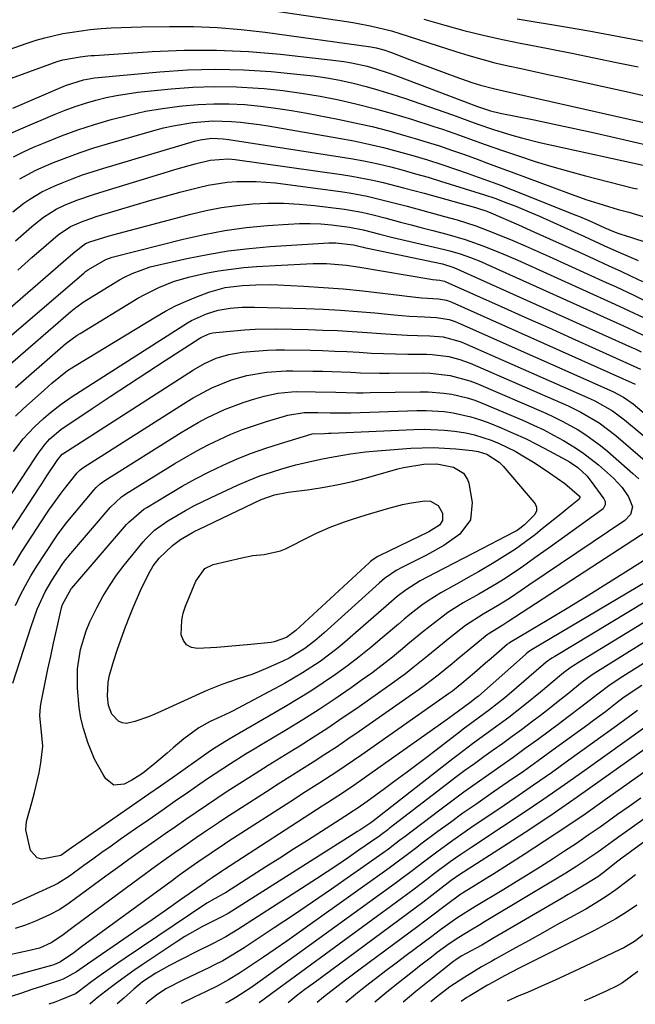
# Model space of a CAD drawing. Units: inches. Extents: x 1825601 to 1830934, y 420992 to 426290.
# Drawn here: x 1828490 to 1828634, y 421011 to 421243 of the extents above; entities that cross this region are included whole.
import ezdxf

# ---------------------------------------------------------------- set-up
doc = ezdxf.new("R2010")
doc.units = ezdxf.units.IN
doc.header["$MEASUREMENT"] = 0
doc.layers.add('7', color=7, linetype='Continuous')
doc.layers.add('8', color=7, linetype='Continuous')

msp = doc.modelspace()

# ---------------------------------------------------------------- linework, layer by layer
at = {"layer": '7', "color": 18}
for points in [[(1828544.26, 421245.57, 1918), (1828567.18, 421242.16, 1918), (1828568.52, 421241.94, 1918), (1828572.53, 421241.18, 1918), (1828577.17, 421240.02, 1918), (1828579.14, 421239.41, 1918), (1828592.3, 421235.16, 1918), (1828595.34, 421234.22, 1918), (1828598.4, 421233.35, 1918), (1828601.48, 421232.56, 1918), (1828604.57, 421231.84, 1918), (1828607.68, 421231.16, 1918), (1828610.79, 421230.48, 1918), (1828613.9, 421229.8, 1918), (1828617.01, 421229.13, 1918), (1828633.02, 421225.65, 1918), (1828639.43, 421224.15, 1918)], [(1828584.74, 421242.81, 1916), (1828589.68, 421241.38, 1916), (1828594.18, 421240.15, 1916), (1828598.69, 421239, 1916), (1828603.24, 421237.98, 1916), (1828607.81, 421237.05, 1916), (1828609.12, 421236.8, 1916), (1828614.36, 421235.79, 1916), (1828619.59, 421234.76, 1916), (1828624.82, 421233.7, 1916), (1828630.04, 421232.62, 1916), (1828635.16, 421231.55, 1916)], [(1828606.7, 421242.87, 1914), (1828618.55, 421240.89, 1914), (1828623.56, 421240.03, 1914), (1828628.56, 421239.14, 1914), (1828633.55, 421238.19, 1914), (1828638.54, 421237.2, 1914)], [(1828479.37, 421225.83, 1922), (1828498.6, 421232.8, 1922), (1828499.92, 421233.22, 1922), (1828503.97, 421233.96, 1922), (1828505.76, 421234.15, 1922), (1828506.55, 421234.21, 1922), (1828507.34, 421234.27, 1922), (1828520.89, 421235.18, 1922), (1828528.45, 421235.48, 1922), (1828536.01, 421235.52, 1922), (1828543.56, 421235.16, 1922), (1828551.1, 421234.54, 1922), (1828564.07, 421233.11, 1922), (1828565.94, 421232.86, 1922), (1828567.79, 421232.56, 1922), (1828571.46, 421231.71, 1922), (1828573.27, 421231.19, 1922), (1828576.85, 421230.02, 1922), (1828578.62, 421229.38, 1922), (1828595.77, 421222.88, 1922), (1828596.17, 421222.73, 1922), (1828597.36, 421222.27, 1922), (1828600.41, 421221.27, 1922), (1828602.7, 421220.71, 1922), (1828610.67, 421219.1, 1922), (1828615.42, 421218.11, 1922), (1828620.17, 421217.1, 1922), (1828624.91, 421216.05, 1922), (1828629.64, 421214.97, 1922), (1828641.77, 421212.16, 1922)], [(1828488.13, 421221.85, 1924), (1828500.54, 421227.17, 1924), (1828504.75, 421228.54, 1924), (1828507.37, 421228.96, 1924), (1828522.7, 421230.43, 1924), (1828529.25, 421230.87, 1924), (1828535.8, 421231.06, 1924), (1828542.35, 421230.88, 1924), (1828548.9, 421230.46, 1924), (1828555.72, 421229.82, 1924), (1828558.85, 421229.46, 1924), (1828561.96, 421229.01, 1924), (1828565.05, 421228.42, 1924), (1828568.13, 421227.74, 1924), (1828571.18, 421226.95, 1924), (1828574.21, 421226.11, 1924), (1828577.22, 421225.18, 1924), (1828580.21, 421224.19, 1924), (1828591.48, 421220.29, 1924), (1828595.09, 421218.99, 1924), (1828597.49, 421218.1, 1924), (1828601.11, 421216.85, 1924), (1828605.47, 421215.5, 1924), (1828607.75, 421214.85, 1924), (1828612.36, 421213.73, 1924), (1828639.52, 421207.77, 1924)], [(1828487.73, 421215.96, 1926), (1828490.59, 421217.26, 1926), (1828498.11, 421220.44, 1926), (1828500.46, 421221.37, 1926), (1828502.83, 421222.24, 1926), (1828505.23, 421223.02, 1926), (1828507.65, 421223.73, 1926), (1828510.1, 421224.34, 1926), (1828512.57, 421224.87, 1926), (1828515.06, 421225.27, 1926), (1828517.56, 421225.59, 1926), (1828525.36, 421226.41, 1926), (1828530.48, 421226.8, 1926), (1828535.59, 421226.99, 1926), (1828540.71, 421226.89, 1926), (1828545.83, 421226.59, 1926), (1828547.23, 421226.47, 1926), (1828551.64, 421226, 1926), (1828556.04, 421225.42, 1926), (1828560.41, 421224.68, 1926), (1828564.76, 421223.82, 1926), (1828569.08, 421222.81, 1926), (1828573.38, 421221.73, 1926), (1828577.65, 421220.53, 1926), (1828581.9, 421219.24, 1926), (1828587.13, 421217.58, 1926), (1828589.15, 421216.92, 1926), (1828593.19, 421215.53, 1926), (1828597.2, 421214.06, 1926), (1828599.2, 421213.34, 1926), (1828603.23, 421211.93, 1926), (1828606.99, 421210.65, 1926), (1828610.91, 421209.36, 1926), (1828614.84, 421208.14, 1926), (1828618.8, 421207.02, 1926), (1828622.78, 421205.95, 1926), (1828634.09, 421203.08, 1926), (1828634.96, 421202.86, 1926)], [(1828488.29, 421210.44, 1928), (1828490.65, 421211.62, 1928), (1828493.06, 421212.71, 1928), (1828495.76, 421213.83, 1928), (1828499.59, 421215.34, 1928), (1828503.45, 421216.75, 1928), (1828507.36, 421218.03, 1928), (1828511.3, 421219.21, 1928), (1828515.4, 421220.25, 1928), (1828519.34, 421221.12, 1928), (1828523.32, 421221.8, 1928), (1828527.33, 421222.35, 1928), (1828528.07, 421222.44, 1928), (1828531.73, 421222.75, 1928), (1828535.39, 421222.91, 1928), (1828539.05, 421222.87, 1928), (1828542.71, 421222.69, 1928), (1828546.37, 421222.34, 1928), (1828550.02, 421221.9, 1928), (1828553.65, 421221.34, 1928), (1828557.27, 421220.7, 1928), (1828564.55, 421219.29, 1928), (1828568.58, 421218.44, 1928), (1828572.59, 421217.53, 1928), (1828576.58, 421216.5, 1928), (1828580.54, 421215.39, 1928), (1828582.7, 421214.76, 1928), (1828585.57, 421213.89, 1928), (1828588.42, 421212.98, 1928), (1828591.25, 421212.02, 1928), (1828594.08, 421211.03, 1928), (1828596.89, 421210, 1928), (1828599.7, 421208.97, 1928), (1828602.51, 421207.93, 1928), (1828605.32, 421206.88, 1928), (1828618.76, 421201.85, 1928), (1828622.81, 421200.41, 1928), (1828624.86, 421199.74, 1928), (1828626.92, 421199.1, 1928), (1828630.41, 421198.05, 1928), (1828632.02, 421197.64, 1928), (1828632.66, 421197.48, 1928), (1828632.98, 421197.39, 1928), (1828637.38, 421196.05, 1928)], [(1828488.13, 421197.47, 1932), (1828490.77, 421199.53, 1932), (1828492.14, 421200.5, 1932), (1828494.99, 421202.22, 1932), (1828498.02, 421203.64, 1932), (1828499.73, 421204.34, 1932), (1828502.15, 421205.28, 1932), (1828504.58, 421206.17, 1932), (1828507.05, 421206.99, 1932), (1828509.53, 421207.77, 1932), (1828530.89, 421214.09, 1932), (1828532.22, 421214.43, 1932), (1828534.96, 421214.79, 1932), (1828537.59, 421214.65, 1932), (1828538.9, 421214.48, 1932), (1828565.09, 421210.45, 1932), (1828568.08, 421209.95, 1932), (1828571.06, 421209.39, 1932), (1828574.03, 421208.74, 1932), (1828576.98, 421208.03, 1932), (1828579.91, 421207.26, 1932), (1828582.84, 421206.45, 1932), (1828585.76, 421205.6, 1932), (1828588.66, 421204.72, 1932), (1828599.01, 421201.5, 1932), (1828601.47, 421200.67, 1932), (1828604.46, 421199.56, 1932), (1828606.36, 421198.83, 1932), (1828610.11, 421197.28, 1932), (1828611.96, 421196.47, 1932), (1828615.24, 421194.99, 1932), (1828617.67, 421193.9, 1932), (1828620.1, 421192.79, 1932), (1828622.53, 421191.68, 1932), (1828626.08, 421190.06, 1932), (1828627.95, 421189.21, 1932), (1828631.71, 421187.53, 1932), (1828635.15, 421186.02, 1932)], [(1828488.77, 421190.68, 1934), (1828492.56, 421193.99, 1934), (1828493.47, 421194.76, 1934), (1828495.35, 421196.21, 1934), (1828498.35, 421198.12, 1934), (1828500.49, 421199.13, 1934), (1828503.42, 421200.29, 1934), (1828506.9, 421201.51, 1934), (1828508.65, 421202.07, 1934), (1828526.77, 421207.56, 1934), (1828528.19, 421207.99, 1934), (1828531.05, 421208.78, 1934), (1828534.56, 421209.65, 1934), (1828538.75, 421209.95, 1934), (1828540.43, 421209.79, 1934), (1828565.42, 421206.27, 1934), (1828567.87, 421205.89, 1934), (1828572.75, 421204.94, 1934), (1828575.18, 421204.38, 1934), (1828580, 421203.16, 1934), (1828584.81, 421201.86, 1934), (1828596.94, 421198.5, 1934), (1828597.39, 421198.37, 1934), (1828599.61, 421197.64, 1934), (1828600.48, 421197.28, 1934), (1828606.99, 421194.42, 1934), (1828610.66, 421192.8, 1934), (1828614.34, 421191.16, 1934), (1828618, 421189.5, 1934), (1828621.66, 421187.84, 1934), (1828625.62, 421186.03, 1934), (1828628.25, 421184.81, 1934), (1828630.88, 421183.59, 1934), (1828633.51, 421182.34, 1934), (1828636.13, 421181.09, 1934)], [(1828489.34, 421183.79, 1936), (1828492.65, 421186.72, 1936), (1828495.99, 421189.62, 1936), (1828498.81, 421192.04, 1936), (1828501.7, 421194.02, 1936), (1828504.7, 421195.3, 1936), (1828506.75, 421196.03, 1936), (1828507.79, 421196.37, 1936), (1828513.01, 421197.98, 1936), (1828516.67, 421199.08, 1936), (1828520.34, 421200.15, 1936), (1828524.03, 421201.17, 1936), (1828527.72, 421202.16, 1936), (1828531.83, 421203.22, 1936), (1828534.05, 421203.73, 1936), (1828538.54, 421204.43, 1936), (1828540.81, 421204.62, 1936), (1828545.37, 421204.65, 1936), (1828549.91, 421204.27, 1936), (1828565.77, 421202.17, 1936), (1828567.68, 421201.89, 1936), (1828571.48, 421201.17, 1936), (1828573.36, 421200.74, 1936), (1828577.12, 421199.79, 1936), (1828580.86, 421198.8, 1936), (1828588.19, 421196.81, 1936), (1828589.66, 421196.41, 1936), (1828592.6, 421195.58, 1936), (1828596.96, 421194.21, 1936), (1828599.81, 421193.13, 1936), (1828602.78, 421191.92, 1936), (1828605.67, 421190.73, 1936), (1828608.55, 421189.51, 1936), (1828611.41, 421188.26, 1936), (1828614.26, 421186.98, 1936), (1828627.64, 421180.9, 1936), (1828629.8, 421179.91, 1936), (1828634.1, 421177.89, 1936), (1828638.38, 421175.81, 1936)], [(1828483.31, 421171.29, 1938), (1828501.2, 421186.78, 1938), (1828502.76, 421188.12, 1938), (1828505.24, 421190.02, 1938), (1828506.29, 421190.44, 1938), (1828510.83, 421191.85, 1938), (1828513.13, 421192.49, 1938), (1828530.01, 421196.97, 1938), (1828533.59, 421197.81, 1938), (1828537.18, 421198.51, 1938), (1828540.81, 421199, 1938), (1828544.47, 421199.35, 1938), (1828548.13, 421199.49, 1938), (1828551.8, 421199.5, 1938), (1828555.46, 421199.29, 1938), (1828559.11, 421198.95, 1938), (1828566.12, 421198.09, 1938), (1828567.49, 421197.9, 1938), (1828570.2, 421197.4, 1938), (1828572.89, 421196.76, 1938), (1828575.57, 421196.07, 1938), (1828579.29, 421195.09, 1938), (1828581.82, 421194.42, 1938), (1828584.35, 421193.75, 1938), (1828586.87, 421193.08, 1938), (1828590.2, 421192.2, 1938), (1828594.45, 421190.96, 1938), (1828598.64, 421189.51, 1938), (1828602.76, 421187.88, 1938), (1828604.8, 421187.01, 1938), (1828606.83, 421186.12, 1938), (1828629.65, 421175.79, 1938), (1828633.02, 421174.24, 1938), (1828636.37, 421172.65, 1938)], [(1828486.98, 421161.17, 1942), (1828501.79, 421174.02, 1942), (1828502.17, 421174.35, 1942), (1828502.94, 421174.98, 1942), (1828504.97, 421176.42, 1942), (1828513.26, 421181.46, 1942), (1828514.23, 421182.01, 1942), (1828516.22, 421183.01, 1942), (1828520.42, 421184.52, 1942), (1828521.5, 421184.79, 1942), (1828529.03, 421186.49, 1942), (1828533.9, 421187.46, 1942), (1828538.8, 421188.28, 1942), (1828543.72, 421188.87, 1942), (1828548.67, 421189.3, 1942), (1828562.42, 421190.17, 1942), (1828564.08, 421190.2, 1942), (1828568.2, 421189.74, 1942), (1828569.49, 421189.41, 1942), (1828570.53, 421189.16, 1942), (1828571.04, 421189.04, 1942), (1828571.56, 421188.93, 1942), (1828589.17, 421185.28, 1942), (1828591.84, 421184.41, 1942), (1828633.68, 421165.6, 1942), (1828634.41, 421165.27, 1942), (1828635.89, 421164.58, 1942)], [(1828488.79, 421156.17, 1944), (1828498.71, 421164.91, 1944), (1828499.34, 421165.45, 1944), (1828500.61, 421166.51, 1944), (1828503.28, 421168.47, 1944), (1828503.98, 421168.91, 1944), (1828517.55, 421177.16, 1944), (1828519.16, 421178.08, 1944), (1828522.47, 421179.73, 1944), (1828525.92, 421181.1, 1944), (1828529.47, 421182.15, 1944), (1828533.54, 421183.04, 1944), (1828536.5, 421183.59, 1944), (1828539.47, 421184.04, 1944), (1828542.46, 421184.37, 1944), (1828545.46, 421184.61, 1944), (1828557.19, 421185.29, 1944), (1828558.76, 421185.35, 1944), (1828561.9, 421185.32, 1944), (1828566.6, 421184.92, 1944), (1828569.71, 421184.46, 1944), (1828586.42, 421181.62, 1944), (1828586.83, 421181.55, 1944), (1828588.55, 421181.38, 1944), (1828589.27, 421181.28, 1944), (1828589.62, 421181.19, 1944), (1828589.79, 421181.12, 1944), (1828589.95, 421181.06, 1944), (1828602.96, 421175.23, 1944), (1828608.51, 421172.75, 1944), (1828614.05, 421170.26, 1944), (1828619.59, 421167.77, 1944), (1828625.13, 421165.28, 1944), (1828635.69, 421160.52, 1944)], [(1828488.8, 421149.44, 1946), (1828490.62, 421151.17, 1946), (1828495.6, 421155.67, 1946), (1828497.37, 421157.22, 1946), (1828501.05, 421160.14, 1946), (1828503.02, 421161.42, 1946), (1828521.78, 421172.83, 1946), (1828524.06, 421174.13, 1946), (1828526.38, 421175.35, 1946), (1828528.77, 421176.44, 1946), (1828531.19, 421177.44, 1946), (1828534.21, 421178.58, 1946), (1828538.11, 421179.69, 1946), (1828542.13, 421180.2, 1946), (1828545.28, 421180.35, 1946), (1828548.73, 421180.37, 1946), (1828550.45, 421180.31, 1946), (1828556.56, 421180, 1946), (1828561.21, 421179.72, 1946), (1828565.84, 421179.37, 1946), (1828570.47, 421178.92, 1946), (1828575.09, 421178.4, 1946), (1828582.16, 421177.52, 1946), (1828584.33, 421177.29, 1946), (1828588.23, 421177.02, 1946), (1828590.07, 421176.7, 1946), (1828590.96, 421176.41, 1946), (1828591.39, 421176.23, 1946), (1828634.48, 421156.93, 1946)], [(1828488.36, 421141.11, 1948), (1828490.59, 421144.11, 1948), (1828493.28, 421146.92, 1948), (1828495.39, 421148.86, 1948), (1828497.05, 421150.3, 1948), (1828499.52, 421152.26, 1948), (1828502.11, 421154.05, 1948), (1828529.24, 421171.4, 1948), (1828530.15, 421171.94, 1948), (1828533.72, 421173.54, 1948), (1828536.44, 421174.36, 1948), (1828539.25, 421174.85, 1948), (1828542.1, 421175.08, 1948), (1828544.95, 421175.1, 1948), (1828557.03, 421174.76, 1948), (1828561.1, 421174.6, 1948), (1828565.16, 421174.39, 1948), (1828569.21, 421174.09, 1948), (1828573.27, 421173.73, 1948), (1828577.81, 421173.29, 1948), (1828581.37, 421172.99, 1948), (1828584.93, 421172.8, 1948), (1828587.73, 421172.67, 1948), (1828590.7, 421172.17, 1948), (1828592.12, 421171.7, 1948), (1828592.82, 421171.42, 1948), (1828629.2, 421155.23, 1948), (1828631.67, 421153.94, 1948), (1828633.94, 421152.32, 1948), (1828638.03, 421148.88, 1948)], [(1828486.85, 421121.1, 1952), (1828494.34, 421132.62, 1952), (1828494.95, 421133.54, 1952), (1828496.16, 421135.4, 1952), (1828498.76, 421139.23, 1952), (1828499.8, 421140.51, 1952), (1828499.87, 421140.56, 1952), (1828499.95, 421140.61, 1952), (1828530.64, 421160.3, 1952), (1828533.22, 421161.81, 1952), (1828535.93, 421163.05, 1952), (1828538.94, 421163.93, 1952), (1828542.04, 421164.45, 1952), (1828543.98, 421164.67, 1952), (1828548, 421164.98, 1952), (1828550.02, 421165.03, 1952), (1828552.04, 421165.04, 1952), (1828558.11, 421164.92, 1952), (1828560.97, 421164.85, 1952), (1828563.83, 421164.75, 1952), (1828566.69, 421164.62, 1952), (1828569.55, 421164.45, 1952), (1828572.4, 421164.29, 1952), (1828575.26, 421164.16, 1952), (1828578.12, 421164.08, 1952), (1828580.99, 421164.03, 1952), (1828585.42, 421163.98, 1952), (1828586.74, 421163.93, 1952), (1828590.65, 421163.44, 1952), (1828593.2, 421162.79, 1952), (1828595.66, 421161.87, 1952), (1828618.67, 421151.83, 1952), (1828621.67, 421150.4, 1952), (1828625.96, 421147.87, 1952), (1828629.93, 421144.86, 1952), (1828643.16, 421133.47, 1952)], [(1828488.3, 421114.36, 1954), (1828490.3, 421117.59, 1954), (1828496.19, 421126.63, 1954), (1828496.64, 421127.31, 1954), (1828499.5, 421131.31, 1954), (1828500.01, 421131.96, 1954), (1828503.31, 421136.09, 1954), (1828503.47, 421136.29, 1954), (1828504.03, 421136.84, 1954), (1828504.65, 421137.31, 1954), (1828504.87, 421137.46, 1954), (1828529.18, 421152.9, 1954), (1828530.59, 421153.77, 1954), (1828534.97, 421156.14, 1954), (1828539.58, 421158, 1954), (1828543.19, 421159, 1954), (1828547.78, 421159.82, 1954), (1828552.44, 421160.13, 1954), (1828553.99, 421160.13, 1954), (1828558.68, 421160.05, 1954), (1828560.92, 421160, 1954), (1828563.16, 421159.93, 1954), (1828567.64, 421159.75, 1954), (1828569.89, 421159.66, 1954), (1828574.37, 421159.56, 1954), (1828576.61, 421159.56, 1954), (1828584.65, 421159.59, 1954), (1828586.25, 421159.55, 1954), (1828590.99, 421159.01, 1954), (1828595.59, 421157.74, 1954), (1828597.07, 421157.16, 1954), (1828613.41, 421150.12, 1954), (1828615.37, 421149.23, 1954), (1828617.29, 421148.29, 1954), (1828621.05, 421146.22, 1954), (1828622.86, 421145.07, 1954), (1828626.33, 421142.55, 1954), (1828627.98, 421141.19, 1954), (1828633.92, 421135.99, 1954), (1828635.28, 421134.73, 1954)], [(1828488.79, 421104.88, 1956), (1828489.91, 421107.27, 1956), (1828491.11, 421109.62, 1956), (1828492.42, 421111.9, 1956), (1828493.8, 421114.15, 1956), (1828498, 421120.59, 1956), (1828498.63, 421121.53, 1956), (1828500.68, 421124.24, 1956), (1828507.18, 421132.05, 1956), (1828507.76, 421132.69, 1956), (1828508.73, 421133.55, 1956), (1828509.79, 421134.3, 1956), (1828527.72, 421145.56, 1956), (1828531.72, 421147.92, 1956), (1828533.76, 421149.01, 1956), (1828537.95, 421151, 1956), (1828542.28, 421152.64, 1956), (1828544.49, 421153.33, 1956), (1828547.27, 421154.12, 1956), (1828550.48, 421154.83, 1956), (1828553.76, 421155.19, 1956), (1828554.86, 421155.23, 1956), (1828559.27, 421155.17, 1956), (1828564.1, 421155.06, 1956), (1828568.94, 421154.95, 1956), (1828570.55, 421154.95, 1956), (1828572.16, 421154.97, 1956), (1828583.89, 421155.18, 1956), (1828585.76, 421155.16, 1956), (1828589.48, 421154.87, 1956), (1828591.33, 421154.6, 1956), (1828594.96, 421153.76, 1956), (1828596.73, 421153.17, 1956), (1828598.47, 421152.5, 1956), (1828608.16, 421148.41, 1956), (1828610.57, 421147.34, 1956), (1828612.95, 421146.21, 1956), (1828615.28, 421144.99, 1956), (1828617.59, 421143.72, 1956), (1828620.05, 421142.23, 1956), (1828622.04, 421140.92, 1956), (1828625.81, 421138.02, 1956), (1828629.39, 421134.87, 1956), (1828631.39, 421132.64, 1956), (1828632.91, 421130.47, 1956), (1828633.85, 421128.1, 1956)], [(1828488.2, 421086.64, 1958), (1828492.39, 421099.76, 1958), (1828493.92, 421104.03, 1958), (1828495.8, 421108.16, 1958), (1828496.55, 421109.47, 1958), (1828497.34, 421110.76, 1958), (1828499.79, 421114.53, 1958), (1828500.34, 421115.33, 1958), (1828500.94, 421116.11, 1958), (1828501.14, 421116.36, 1958), (1828501.35, 421116.61, 1958), (1828511.05, 421128, 1958), (1828513.71, 421130.46, 1958), (1828514.2, 421130.81, 1958), (1828514.71, 421131.14, 1958), (1828526.26, 421138.3, 1958), (1828528.82, 421139.82, 1958), (1828531.4, 421141.28, 1958), (1828534.04, 421142.66, 1958), (1828536.71, 421143.97, 1958), (1828539.42, 421145.18, 1958), (1828542.17, 421146.29, 1958), (1828544.97, 421147.28, 1958), (1828547.8, 421148.18, 1958), (1828552.81, 421149.65, 1958), (1828556.64, 421150.3, 1958), (1828559.89, 421150.29, 1958), (1828562.79, 421150.24, 1958), (1828565.69, 421150.22, 1958), (1828566.66, 421150.23, 1958), (1828567.62, 421150.26, 1958), (1828583.14, 421150.76, 1958), (1828585.28, 421150.77, 1958), (1828589.54, 421150.5, 1958), (1828591.66, 421150.23, 1958), (1828595.82, 421149.32, 1958), (1828597.85, 421148.68, 1958), (1828599.86, 421147.94, 1958), (1828602.92, 421146.68, 1958), (1828605.79, 421145.44, 1958), (1828608.63, 421144.15, 1958), (1828611.44, 421142.76, 1958), (1828614.21, 421141.31, 1958), (1828618.31, 421139.08, 1958), (1828619, 421138.68, 1958), (1828620.96, 421137.33, 1958), (1828623.07, 421135.39, 1958), (1828623.88, 421134.38, 1958), (1828627.11, 421130.01, 1958), (1828627.41, 421129.34, 1958)], [(1828602.45, 421138.65, 1962), (1828603.4, 421137.67, 1962), (1828610.65, 421129.21, 1962), (1828610.91, 421128.84, 1962), (1828611.22, 421128.03, 1962), (1828611.22, 421127.14, 1962), (1828610.89, 421126.35, 1962), (1828608.44, 421123.92, 1962), (1828607.33, 421122.99, 1962), (1828606.73, 421122.59, 1962), (1828606.1, 421122.23, 1962), (1828596.47, 421117.21, 1962), (1828594.19, 421116.02, 1962), (1828591.9, 421114.84, 1962), (1828589.61, 421113.66, 1962), (1828587.32, 421112.49, 1962), (1828583.91, 421110.72, 1962), (1828580.61, 421108.61, 1962), (1828578.53, 421107.03, 1962), (1828576.53, 421105.34, 1962), (1828568.12, 421097.93, 1962), (1828566.24, 421096.32, 1962), (1828564.33, 421094.76, 1962), (1828560.38, 421091.78, 1962), (1828556.28, 421089.05, 1962), (1828552, 421086.58, 1962), (1828539.81, 421080.08, 1962), (1828539.16, 421079.74, 1962), (1828537.17, 421078.84, 1962), (1828534.53, 421077.62, 1962), (1828531.9, 421076.19, 1962), (1828528.33, 421073.58, 1962), (1828525.88, 421071.42, 1962), (1828524.44, 421070.18, 1962), (1828521.53, 421067.75, 1962), (1828518.61, 421065.44, 1962), (1828516.15, 421063.82, 1962), (1828514.33, 421062.9, 1962), (1828511.92, 421062.7, 1962), (1828509.99, 421064.15, 1962), (1828509.36, 421065.14, 1962), (1828507.35, 421068.8, 1962), (1828505.77, 421072.67, 1962), (1828504.75, 421075.98, 1962), (1828504.15, 421078.45, 1962), (1828503.75, 421080.96, 1962), (1828503.33, 421085.5, 1962), (1828503.36, 421090.06, 1962), (1828504.09, 421094.56, 1962), (1828505.42, 421098.94, 1962), (1828506.29, 421101.05, 1962), (1828507.88, 421104.39, 1962), (1828509.32, 421107.02, 1962), (1828510.86, 421109.58, 1962), (1828512.56, 421112.04, 1962), (1828514.37, 421114.42, 1962), (1828518.81, 421119.9, 1962), (1828519.43, 421120.62, 1962), (1828521.47, 421122.6, 1962), (1828524.57, 421124.8, 1962), (1828528.75, 421127.26, 1962), (1828530.73, 421128.34, 1962), (1828534.77, 421130.34, 1962), (1828540.96, 421133.19, 1962), (1828543.58, 421134.32, 1962), (1828546.23, 421135.37, 1962), (1828548.93, 421136.29, 1962), (1828551.66, 421137.12, 1962), (1828554.7, 421137.96, 1962), (1828558.44, 421138.88, 1962), (1828560.96, 421139.39, 1962), (1828563.48, 421139.87, 1962), (1828565.75, 421140.29, 1962), (1828567.53, 421140.59, 1962), (1828571.09, 421141.06, 1962), (1828572.88, 421141.22, 1962), (1828581.72, 421141.89, 1962), (1828584.36, 421142.02, 1962), (1828587, 421142.05, 1962), (1828589.63, 421141.95, 1962), (1828592.27, 421141.76, 1962), (1828596.11, 421141.38, 1962), (1828597.52, 421141.15, 1962), (1828599.6, 421140.48, 1962), (1828602.45, 421138.65, 1962)], [(1828521.18, 421114.22, 1964), (1828522.56, 421116.06, 1964), (1828525.69, 421119.05, 1964), (1828527.58, 421120.44, 1964), (1828530.37, 421122.09, 1964), (1828531.09, 421122.46, 1964), (1828531.82, 421122.82, 1964), (1828546.53, 421129.84, 1964), (1828549.64, 421130.96, 1964), (1828552.9, 421131.58, 1964), (1828558, 421132.23, 1964), (1828561.35, 421132.73, 1964), (1828564.69, 421133.34, 1964), (1828568, 421134.09, 1964), (1828571.29, 421134.95, 1964), (1828578.63, 421137.03, 1964), (1828579.97, 421137.38, 1964), (1828584.79, 421138.18, 1964), (1828587.82, 421138.21, 1964), (1828591.76, 421137.46, 1964), (1828594.09, 421136.01, 1964), (1828595.04, 421134.55, 1964), (1828595.31, 421133.69, 1964), (1828596.12, 421129.16, 1964), (1828595.73, 421125.04, 1964), (1828593.27, 421121.71, 1964), (1828589.48, 421119.04, 1964), (1828585.43, 421116.78, 1964), (1828579.72, 421113.95, 1964), (1828578.26, 421113.16, 1964), (1828575.54, 421111.25, 1964), (1828574.9, 421110.72, 1964), (1828574.27, 421110.18, 1964), (1828561.36, 421098.52, 1964), (1828559.14, 421096.62, 1964), (1828556.82, 421094.84, 1964), (1828553.09, 421092.55, 1964), (1828551.78, 421091.9, 1964), (1828548.1, 421090.23, 1964), (1828544.56, 421088.78, 1964), (1828540.93, 421087.58, 1964), (1828537.3, 421086.38, 1964), (1828533.77, 421084.92, 1964), (1828523.09, 421080.06, 1964), (1828521.56, 421079.4, 1964), (1828520.02, 421078.77, 1964), (1828516.88, 421077.65, 1964), (1828514.9, 421077.21, 1964), (1828513.89, 421077.3, 1964), (1828512.98, 421077.74, 1964), (1828511.46, 421079.34, 1964), (1828510.62, 421081.43, 1964), (1828510.41, 421083.56, 1964), (1828510.57, 421086.88, 1964), (1828510.88, 421088.51, 1964), (1828511.91, 421091.97, 1964), (1828512.72, 421094.42, 1964), (1828513.56, 421096.86, 1964), (1828514.43, 421099.28, 1964), (1828515.33, 421101.7, 1964), (1828516.43, 421104.48, 1964), (1828518.18, 421108.45, 1964), (1828520.06, 421112.28, 1964), (1828521.18, 421114.22, 1964)], [(1828627.41, 421129.34, 1958), (1828627.42, 421128.61, 1958), (1828626.91, 421127.64, 1958), (1828626.63, 421127.39, 1958), (1828614.51, 421118.72, 1958), (1828612.95, 421117.6, 1958), (1828611.4, 421116.48, 1958), (1828608.29, 421114.23, 1958), (1828606.73, 421113.12, 1958), (1828603.52, 421111.02, 1958), (1828601.88, 421110.02, 1958), (1828597.68, 421107.58, 1958), (1828594.01, 421105.51, 1958), (1828590.45, 421103.27, 1958), (1828589.32, 421102.44, 1958), (1828586.23, 421100.03, 1958), (1828584.48, 421098.63, 1958), (1828581.02, 421095.79, 1958), (1828579.75, 421094.73, 1958), (1828577.38, 421092.78, 1958), (1828574.98, 421090.88, 1958), (1828572.53, 421089.04, 1958), (1828570.05, 421087.25, 1958), (1828567.66, 421085.56, 1958), (1828563.94, 421082.99, 1958), (1828560.17, 421080.49, 1958), (1828556.35, 421078.06, 1958), (1828552.49, 421075.7, 1958), (1828546.73, 421072.25, 1958), (1828544.88, 421071.13, 1958), (1828543.03, 421070, 1958), (1828539.35, 421067.71, 1958), (1828537.52, 421066.53, 1958), (1828533.91, 421064.13, 1958), (1828532.13, 421062.9, 1958), (1828529.47, 421061.04, 1958), (1828526.36, 421058.87, 1958), (1828523.25, 421056.7, 1958), (1828520.14, 421054.53, 1958), (1828517.03, 421052.37, 1958), (1828513.41, 421049.86, 1958), (1828511.26, 421048.35, 1958), (1828509.11, 421046.83, 1958), (1828506.98, 421045.29, 1958), (1828504.85, 421043.75, 1958), (1828501.46, 421041.27, 1958), (1828498.78, 421039.53, 1958), (1828498.3, 421039.28, 1958), (1828497.82, 421039.05, 1958), (1828485.02, 421033.29, 1958)], [(1828633.85, 421128.1, 1956), (1828633.32, 421126.32, 1956), (1828632, 421124.94, 1956), (1828609.44, 421109.7, 1956), (1828607.61, 421108.46, 1956), (1828604.88, 421106.58, 1956), (1828602.07, 421104.82, 1956), (1828598.75, 421102.89, 1956), (1828594.55, 421100.18, 1956), (1828590.91, 421097.28, 1956), (1828587.42, 421094.48, 1956), (1828585.68, 421093.07, 1956), (1828582.2, 421090.25, 1956), (1828580.43, 421088.87, 1956), (1828576.82, 421086.23, 1956), (1828569.01, 421080.73, 1956), (1828565.61, 421078.39, 1956), (1828562.19, 421076.08, 1956), (1828558.72, 421073.84, 1956), (1828555.22, 421071.64, 1956), (1828554.3, 421071.08, 1956), (1828551.24, 421069.19, 1956), (1828548.2, 421067.29, 1956), (1828545.16, 421065.37, 1956), (1828542.12, 421063.45, 1956), (1828538.56, 421061.15, 1956), (1828536.1, 421059.54, 1956), (1828533.66, 421057.9, 1956), (1828531.23, 421056.23, 1956), (1828528.81, 421054.56, 1956), (1828526.4, 421052.88, 1956), (1828523.98, 421051.19, 1956), (1828521.57, 421049.51, 1956), (1828518.17, 421047.12, 1956), (1828515.45, 421045.18, 1956), (1828512.74, 421043.22, 1956), (1828510.03, 421041.25, 1956), (1828502.89, 421035.99, 1956), (1828501.43, 421034.94, 1956), (1828499.19, 421033.43, 1956), (1828496.81, 421032.17, 1956), (1828493.49, 421030.7, 1956), (1828491.12, 421029.77, 1956), (1828488.7, 421028.98, 1956)], [(1828544.61, 421116.65, 1966), (1828547.26, 421116.91, 1966), (1828551.08, 421117.75, 1966), (1828552.29, 421118.27, 1966), (1828557.94, 421121.17, 1966), (1828559.54, 421121.95, 1966), (1828562.79, 421123.37, 1966), (1828566.12, 421124.59, 1966), (1828567.8, 421125.16, 1966), (1828571.19, 421126.23, 1966), (1828576.52, 421127.83, 1966), (1828579.77, 421128.66, 1966), (1828581.42, 421128.98, 1966), (1828584.95, 421129.5, 1966), (1828586.35, 421129.44, 1966), (1828588.17, 421128.44, 1966), (1828589.17, 421126.65, 1966), (1828589.18, 421124.88, 1966), (1828588.42, 421123.82, 1966), (1828586.6, 421122.6, 1966), (1828585.95, 421122.26, 1966), (1828574.3, 421116.62, 1966), (1828573.98, 421116.46, 1966), (1828573.09, 421115.92, 1966), (1828572.53, 421115.5, 1966), (1828572.26, 421115.28, 1966), (1828572, 421115.04, 1966), (1828554.72, 421099.07, 1966), (1828552.5, 421097.38, 1966), (1828549.61, 421096.38, 1966), (1828548.86, 421096.24, 1966), (1828544.13, 421095.76, 1966), (1828541.46, 421095.51, 1966), (1828538.78, 421095.29, 1966), (1828536.1, 421095.08, 1966), (1828531.57, 421094.78, 1966), (1828530.15, 421095.06, 1966), (1828529, 421095.64, 1966), (1828528.25, 421096.69, 1966), (1828527.76, 421098.05, 1966), (1828527.86, 421101.48, 1966), (1828528.24, 421103.15, 1966), (1828528.77, 421104.79, 1966), (1828531.17, 421110.65, 1966), (1828533.32, 421113.62, 1966), (1828535.27, 421114.57, 1966), (1828542, 421116.16, 1966), (1828544.61, 421116.65, 1966)], [(1828637.24, 421122.41, 1954), (1828604.55, 421101.1, 1954), (1828604.25, 421100.91, 1954), (1828603.36, 421100.31, 1954), (1828599.89, 421098.16, 1954), (1828599.68, 421097.99, 1954), (1828592.53, 421092.12, 1954), (1828591.44, 421091.23, 1954), (1828588.16, 421088.57, 1954), (1828584.81, 421086.02, 1954), (1828583.67, 421085.2, 1954), (1828569.58, 421075.3, 1954), (1828566.91, 421073.45, 1954), (1828564.22, 421071.63, 1954), (1828561.51, 421069.85, 1954), (1828558.78, 421068.09, 1954), (1828556.04, 421066.36, 1954), (1828553.3, 421064.61, 1954), (1828550.56, 421062.87, 1954), (1828547.82, 421061.12, 1954), (1828539.99, 421056.09, 1954), (1828538.22, 421054.95, 1954), (1828536.47, 421053.8, 1954), (1828532.99, 421051.45, 1954), (1828531.26, 421050.26, 1954), (1828527.81, 421047.86, 1954), (1828526.09, 421046.66, 1954), (1828523.68, 421044.94, 1954), (1828521.73, 421043.56, 1954), (1828517.88, 421040.74, 1954), (1828504.39, 421030.77, 1954), (1828502.29, 421029.2, 1954), (1828499.72, 421027.27, 1954), (1828497.17, 421025.62, 1954), (1828494.41, 421024.38, 1954), (1828493.44, 421024.09, 1954), (1828492.46, 421023.84, 1954), (1828476.6, 421020.45, 1954)], [(1828644.2, 421120.35, 1952), (1828632.82, 421113.14, 1952), (1828628.18, 421110.22, 1952), (1828623.52, 421107.33, 1952), (1828618.84, 421104.48, 1952), (1828614.15, 421101.66, 1952), (1828604.87, 421096.13, 1952), (1828604.8, 421096.09, 1952), (1828604.59, 421095.95, 1952), (1828604.4, 421095.8, 1952), (1828604.33, 421095.75, 1952), (1828600.59, 421092.47, 1952), (1828599.29, 421091.35, 1952), (1828596.69, 421089.11, 1952), (1828593.71, 421086.57, 1952), (1828592.83, 421085.85, 1952), (1828591.49, 421084.81, 1952), (1828591.03, 421084.48, 1952), (1828590.57, 421084.15, 1952), (1828570.17, 421069.84, 1952), (1828568.23, 421068.49, 1952), (1828564.3, 421065.84, 1952), (1828560.33, 421063.25, 1952), (1828556.35, 421060.68, 1952), (1828554.36, 421059.4, 1952), (1828538.95, 421049.47, 1952), (1828537.89, 421048.79, 1952), (1828534.75, 421046.69, 1952), (1828531.64, 421044.53, 1952), (1828527.98, 421041.94, 1952), (1828526.82, 421041.1, 1952), (1828525.66, 421040.26, 1952), (1828504.34, 421024.68, 1952), (1828502.48, 421023.27, 1952), (1828499.39, 421021.12, 1952), (1828497.79, 421020.44, 1952), (1828497.23, 421020.27, 1952), (1828483.69, 421016.61, 1952)], [(1828645.8, 421111.17, 1948), (1828615.55, 421092.96, 1948), (1828614.86, 421092.52, 1948), (1828613.53, 421091.57, 1948), (1828612.9, 421091.06, 1948), (1828604.82, 421084.09, 1948), (1828603.79, 421083.22, 1948), (1828600.22, 421080.39, 1948), (1828597.58, 421078.41, 1948), (1828594.03, 421075.81, 1948), (1828593.16, 421075.14, 1948), (1828585.62, 421069.36, 1948), (1828583.11, 421067.45, 1948), (1828580.59, 421065.55, 1948), (1828578.05, 421063.67, 1948), (1828575.51, 421061.8, 1948), (1828571.42, 421058.82, 1948), (1828570.91, 421058.45, 1948), (1828568.86, 421057.05, 1948), (1828567.82, 421056.37, 1948), (1828567.29, 421056.04, 1948), (1828557.41, 421049.69, 1948), (1828554.15, 421047.6, 1948), (1828550.9, 421045.52, 1948), (1828547.64, 421043.44, 1948), (1828544.37, 421041.36, 1948), (1828538.13, 421037.38, 1948), (1828537.99, 421037.29, 1948), (1828537.7, 421037.13, 1948), (1828533.79, 421034.95, 1948), (1828514.57, 421022.02, 1948), (1828512.6, 421020.66, 1948), (1828508.69, 421017.89, 1948), (1828506.76, 421016.47, 1948), (1828503.42, 421013.96, 1948), (1828502.92, 421013.61, 1948), (1828499.48, 421012.16, 1948), (1828497.9, 421011.59, 1948), (1828497.11, 421011.3, 1948), (1828496.66, 421011.14, 1948)], [(1828643.42, 421105.17, 1946), (1828620.89, 421091.38, 1946), (1828620.4, 421091.08, 1946), (1828619.44, 421090.45, 1946), (1828617.6, 421089.09, 1946), (1828617.16, 421088.73, 1946), (1828612.18, 421084.54, 1946), (1828608.49, 421081.53, 1946), (1828604.72, 421078.62, 1946), (1828602.44, 421076.92, 1946), (1828599.34, 421074.64, 1946), (1828596.22, 421072.38, 1946), (1828593.14, 421070.07, 1946), (1828591.62, 421068.9, 1946), (1828572.94, 421054.32, 1946), (1828572.3, 421053.83, 1946), (1828569.74, 421052.11, 1946), (1828569.19, 421051.76, 1946), (1828539.61, 421033.05, 1946), (1828538.75, 421032.52, 1946), (1828537, 421031.54, 1946), (1828532.72, 421029.41, 1946), (1828528.56, 421027.07, 1946), (1828526.55, 421025.78, 1946), (1828518.54, 421020.42, 1946), (1828516.64, 421019.12, 1946), (1828512.91, 421016.43, 1946), (1828511.07, 421015.04, 1946), (1828508.02, 421012.68, 1946), (1828506.88, 421011.74, 1946), (1828506.24, 421011.2, 1946)], [(1828641.03, 421099.02, 1944), (1828626.22, 421089.81, 1944), (1828625.6, 421089.41, 1944), (1828624.37, 421088.6, 1944), (1828621.98, 421086.87, 1944), (1828618.44, 421083.98, 1944), (1828616.38, 421082.31, 1944), (1828614.3, 421080.67, 1944), (1828612.2, 421079.05, 1944), (1828610.08, 421077.46, 1944), (1828607.73, 421075.71, 1944), (1828605.53, 421074.09, 1944), (1828603.32, 421072.48, 1944), (1828601.1, 421070.89, 1944), (1828598.87, 421069.3, 1944), (1828596.65, 421067.71, 1944), (1828594.44, 421066.1, 1944), (1828592.25, 421064.46, 1944), (1828590.07, 421062.81, 1944), (1828576.65, 421052.47, 1944), (1828576.29, 421052.19, 1944), (1828574.83, 421051.08, 1944), (1828574.1, 421050.54, 1944), (1828573.72, 421050.28, 1944), (1828569.53, 421047.35, 1944), (1828567.05, 421045.64, 1944), (1828564.56, 421043.95, 1944), (1828562.05, 421042.28, 1944), (1828559.53, 421040.64, 1944), (1828541.08, 421028.73, 1944), (1828538.21, 421026.99, 1944), (1828535.24, 421025.43, 1944), (1828531.28, 421023.5, 1944), (1828527.88, 421021.78, 1944), (1828525, 421020.27, 1944), (1828521.78, 421018.43, 1944), (1828518.68, 421016.4, 1944), (1828516.59, 421014.72, 1944), (1828514.26, 421012.58, 1944), (1828512.68, 421011.24, 1944)], [(1828639.13, 421093.04, 1942), (1828631.56, 421088.25, 1942), (1828628.54, 421086.25, 1942), (1828625.63, 421084.09, 1942), (1828621.9, 421081.13, 1942), (1828618.42, 421078.47, 1942), (1828616.66, 421077.16, 1942), (1828611.46, 421073.34, 1942), (1828608.61, 421071.26, 1942), (1828605.74, 421069.2, 1942), (1828602.86, 421067.16, 1942), (1828599.97, 421065.13, 1942), (1828597.08, 421063.09, 1942), (1828594.21, 421061.04, 1942), (1828591.36, 421058.94, 1942), (1828588.54, 421056.82, 1942), (1828580.36, 421050.62, 1942), (1828579.06, 421049.63, 1942), (1828576.48, 421047.66, 1942), (1828575.16, 421046.71, 1942), (1828567.54, 421041.33, 1942), (1828563.1, 421038.22, 1942), (1828558.64, 421035.14, 1942), (1828554.14, 421032.1, 1942), (1828549.63, 421029.1, 1942), (1828542.54, 421024.43, 1942), (1828541.55, 421023.79, 1942), (1828537.51, 421021.39, 1942), (1828535.42, 421020.31, 1942), (1828534.36, 421019.79, 1942), (1828528.29, 421016.92, 1942), (1828524.15, 421014.75, 1942), (1828521.94, 421013.27, 1942), (1828519.84, 421011.63, 1942), (1828519.4, 421011.29, 1942)], [(1828634.99, 421080.26, 1938), (1828631.98, 421078.02, 1938), (1828629.97, 421076.54, 1938), (1828618.89, 421068.54, 1938), (1828614.74, 421065.58, 1938), (1828610.58, 421062.64, 1938), (1828606.38, 421059.75, 1938), (1828602.16, 421056.89, 1938), (1828597.99, 421054.1, 1938), (1828595.85, 421052.65, 1938), (1828593.72, 421051.17, 1938), (1828591.61, 421049.67, 1938), (1828587.79, 421046.89, 1938), (1828585.35, 421045.07, 1938), (1828581.71, 421042.29, 1938), (1828579.27, 421040.47, 1938), (1828578.04, 421039.57, 1938), (1828548.29, 421017.99, 1938), (1828546.34, 421016.59, 1938), (1828544.08, 421015.02, 1938), (1828540.62, 421012.77, 1938), (1828538.83, 421011.74, 1938), (1828538.17, 421011.41, 1938)], [(1828636.69, 421076.24, 1936), (1828622.58, 421066.11, 1936), (1828617.8, 421062.72, 1936), (1828612.99, 421059.37, 1936), (1828608.14, 421056.08, 1936), (1828603.26, 421052.84, 1936), (1828596.03, 421048.09, 1936), (1828593.48, 421046.38, 1936), (1828590.96, 421044.61, 1936), (1828587.26, 421041.86, 1936), (1828585.5, 421040.51, 1936), (1828582.51, 421038.23, 1936), (1828579.49, 421035.99, 1936), (1828547.87, 421012.85, 1936), (1828547.22, 421012.37, 1936), (1828546.09, 421011.46, 1936)], [(1828643.43, 421075.93, 1934), (1828626.25, 421063.66, 1934), (1828620.85, 421059.86, 1934), (1828615.4, 421056.11, 1934), (1828609.9, 421052.44, 1934), (1828604.36, 421048.83, 1934), (1828594.07, 421042.22, 1934), (1828593.23, 421041.67, 1934), (1828591.21, 421040.22, 1934), (1828588.07, 421037.79, 1934), (1828584.52, 421035.07, 1934), (1828580.94, 421032.4, 1934), (1828558.88, 421016.14, 1934), (1828556.81, 421014.59, 1934), (1828554.76, 421013.02, 1934), (1828552.86, 421011.51, 1934)], [(1828641.85, 421069.5, 1932), (1828627.38, 421059.19, 1932), (1828622.69, 421055.89, 1932), (1828617.95, 421052.65, 1932), (1828613.17, 421049.48, 1932), (1828608.35, 421046.35, 1932), (1828601.02, 421041.68, 1932), (1828599.84, 421040.94, 1932), (1828596.28, 421038.76, 1932), (1828593.44, 421037.02, 1932), (1828589.79, 421034.28, 1932), (1828586.58, 421031.86, 1932), (1828584.97, 421030.66, 1932), (1828583.35, 421029.46, 1932), (1828569.8, 421019.4, 1932), (1828566.34, 421016.8, 1932), (1828564.62, 421015.49, 1932), (1828561.21, 421012.82, 1932), (1828559.66, 421011.55, 1932)], [(1828639.74, 421057, 1928), (1828630.31, 421050.26, 1928), (1828629.15, 421049.43, 1928), (1828625.68, 421046.95, 1928), (1828623.34, 421045.32, 1928), (1828620.75, 421043.63, 1928), (1828619, 421042.54, 1928), (1828618.12, 421042, 1928), (1828599.05, 421030.5, 1928), (1828597.96, 421029.84, 1928), (1828595.78, 421028.54, 1928), (1828592.96, 421026.86, 1928), (1828590.72, 421025.39, 1928), (1828587.93, 421023.3, 1928), (1828586.54, 421022.25, 1928), (1828583.79, 421020.12, 1928), (1828582.42, 421019.05, 1928), (1828579.1, 421016.41, 1928), (1828576.09, 421013.99, 1928), (1828573.22, 421011.64, 1928)], [(1828638.31, 421050.59, 1926), (1828631.29, 421045.52, 1926), (1828630.05, 421044.56, 1926), (1828627.27, 421042.29, 1926), (1828625.65, 421041.11, 1926), (1828622.88, 421039.4, 1926), (1828620.07, 421037.75, 1926), (1828618.67, 421036.93, 1926), (1828617.27, 421036.11, 1926), (1828600.97, 421026.58, 1926), (1828598.37, 421025.08, 1926), (1828597.06, 421024.35, 1926), (1828593.58, 421022.43, 1926), (1828592.27, 421021.61, 1926), (1828591.85, 421021.3, 1926), (1828586.02, 421016.65, 1926), (1828582.92, 421014.14, 1926), (1828579.94, 421011.68, 1926)], [(1828634.52, 421041.58, 1924), (1828632.19, 421039.77, 1924), (1828629.93, 421038.08, 1924), (1828627.62, 421036.47, 1924), (1828625.24, 421034.97, 1924), (1828622.81, 421033.55, 1924), (1828619.11, 421031.5, 1924), (1828615.91, 421029.72, 1924), (1828612.72, 421027.95, 1924), (1828609.52, 421026.17, 1924), (1828606.32, 421024.39, 1924), (1828601.52, 421021.73, 1924), (1828600.73, 421021.28, 1924), (1828598.34, 421019.94, 1924), (1828594.37, 421017.56, 1924), (1828590.89, 421015.21, 1924), (1828587.75, 421012.8, 1924), (1828586.45, 421011.73, 1924)], [(1828634.8, 421034.49, 1922), (1828632.37, 421032.84, 1922), (1828629.89, 421031.26, 1922), (1828627.33, 421029.8, 1922), (1828624.73, 421028.42, 1922), (1828608.31, 421020.18, 1922), (1828607.17, 421019.6, 1922), (1828603.74, 421017.82, 1922), (1828600.9, 421016.28, 1922), (1828600.03, 421015.78, 1922), (1828599.75, 421015.61, 1922), (1828595.55, 421013.11, 1922), (1828594.9, 421012.71, 1922), (1828593.56, 421011.77, 1922)], [(1828635.04, 421018.89, 1918), (1828631.49, 421016.18, 1918), (1828630.19, 421015.47, 1918), (1828627.6, 421014.21, 1918), (1828623.62, 421012.42, 1918), (1828622.46, 421011.96, 1918)]]:
    msp.add_polyline3d(points, dxfattribs=at)
at = {"layer": '8', "color": 18}
for points in [[(1828481.93, 421233.79, 1920), (1828491.57, 421237.16, 1920), (1828493.64, 421237.83, 1920), (1828495.71, 421238.44, 1920), (1828499.94, 421239.4, 1920), (1828502.08, 421239.76, 1920), (1828506.38, 421240.33, 1920), (1828508.93, 421240.56, 1920), (1828511.29, 421240.72, 1920), (1828516.01, 421240.93, 1920), (1828518.37, 421240.99, 1920), (1828524.96, 421241.08, 1920), (1828530.61, 421241.03, 1920), (1828536.25, 421240.81, 1920), (1828541.87, 421240.34, 1920), (1828547.49, 421239.7, 1920), (1828572.29, 421236.29, 1920), (1828573.54, 421236.07, 1920), (1828575.37, 421235.57, 1920), (1828577.16, 421234.95, 1920), (1828581.39, 421233.31, 1920), (1828584.1, 421232.28, 1920), (1828586.82, 421231.26, 1920), (1828589.54, 421230.25, 1920), (1828592.27, 421229.27, 1920), (1828596.08, 421227.9, 1920), (1828598.07, 421227.25, 1920), (1828601.11, 421226.47, 1920), (1828604.17, 421225.76, 1920), (1828637.88, 421218.21, 1920)], [(1828489.78, 421205.25, 1930), (1828493.57, 421207.29, 1930), (1828495.54, 421208.17, 1930), (1828497.75, 421209.07, 1930), (1828500.87, 421210.3, 1930), (1828504.02, 421211.45, 1930), (1828507.2, 421212.5, 1930), (1828510.41, 421213.48, 1930), (1828521.32, 421216.62, 1930), (1828523.59, 421217.21, 1930), (1828525.87, 421217.73, 1930), (1828530.5, 421218.49, 1930), (1828535.17, 421218.85, 1930), (1828539.53, 421218.75, 1930), (1828541.71, 421218.56, 1930), (1828546.04, 421218.03, 1930), (1828548.2, 421217.69, 1930), (1828564.8, 421214.81, 1930), (1828568.32, 421214.15, 1930), (1828571.82, 421213.42, 1930), (1828575.3, 421212.6, 1930), (1828578.76, 421211.71, 1930), (1828582.21, 421210.73, 1930), (1828585.63, 421209.7, 1930), (1828589.04, 421208.61, 1930), (1828592.43, 421207.47, 1930), (1828594.97, 421206.59, 1930), (1828597.58, 421205.66, 1930), (1828600.19, 421204.71, 1930), (1828602.78, 421203.73, 1930), (1828605.37, 421202.72, 1930), (1828620.46, 421196.73, 1930), (1828621.37, 421196.36, 1930), (1828624.07, 421195.21, 1930), (1828627.3, 421193.75, 1930), (1828629.77, 421192.7, 1930), (1828630.82, 421192.31, 1930), (1828631.34, 421192.14, 1930), (1828631.87, 421191.97, 1930), (1828636.47, 421190.53, 1930)], [(1828485.18, 421166.18, 1940), (1828504.85, 421183.09, 1940), (1828504.98, 421183.2, 1940), (1828505.26, 421183.42, 1940), (1828505.98, 421183.93, 1940), (1828509.99, 421186.29, 1940), (1828511.48, 421186.84, 1940), (1828511.86, 421186.94, 1940), (1828528.21, 421191.09, 1940), (1828533.11, 421192.19, 1940), (1828538.03, 421193.12, 1940), (1828543.01, 421193.78, 1940), (1828548.01, 421194.27, 1940), (1828552.99, 421194.62, 1940), (1828555.52, 421194.73, 1940), (1828558.04, 421194.75, 1940), (1828560.57, 421194.63, 1940), (1828563.09, 421194.41, 1940), (1828567.3, 421193.92, 1940), (1828570.54, 421193.25, 1940), (1828574.41, 421192.26, 1940), (1828577.48, 421191.48, 1940), (1828580.56, 421190.74, 1940), (1828589.6, 421188.62, 1940), (1828590.85, 421188.3, 1940), (1828593.32, 421187.58, 1940), (1828595.76, 421186.73, 1940), (1828598.16, 421185.78, 1940), (1828599.34, 421185.26, 1940), (1828631.67, 421170.69, 1940), (1828634.09, 421169.58, 1940), (1828636.5, 421168.44, 1940)], [(1828483.51, 421124.65, 1950), (1828493.33, 421139.51, 1950), (1828494.1, 421140.66, 1950), (1828495.74, 421142.86, 1950), (1828496.88, 421144.11, 1950), (1828499.46, 421146.27, 1950), (1828506.78, 421151.21, 1950), (1828511.06, 421154.07, 1950), (1828515.35, 421156.92, 1950), (1828519.66, 421159.74, 1950), (1828523.99, 421162.54, 1950), (1828532.1, 421167.75, 1950), (1828532.38, 421167.93, 1950), (1828534.47, 421168.85, 1950), (1828535.18, 421169.01, 1950), (1828535.87, 421169.1, 1950), (1828540.15, 421169.53, 1950), (1828542.63, 421169.74, 1950), (1828545.12, 421169.88, 1950), (1828550.1, 421169.94, 1950), (1828557.56, 421169.8, 1950), (1828561.03, 421169.7, 1950), (1828564.49, 421169.57, 1950), (1828567.96, 421169.36, 1950), (1828571.42, 421169.11, 1950), (1828575.87, 421168.78, 1950), (1828580.83, 421168.51, 1950), (1828583.31, 421168.43, 1950), (1828586.2, 421168.36, 1950), (1828589.29, 421168.07, 1950), (1828593.28, 421167.02, 1950), (1828594.24, 421166.64, 1950), (1828623.93, 421153.53, 1950), (1828625, 421153.03, 1950), (1828629.1, 421150.71, 1950), (1828631.94, 421148.6, 1950), (1828645.73, 421137.13, 1950)], [(1828621.43, 421130.53, 1960), (1828621.46, 421130.28, 1960), (1828621.31, 421129.93, 1960), (1828621.22, 421129.84, 1960), (1828618.49, 421127.66, 1960), (1828617.02, 421126.49, 1960), (1828615.55, 421125.32, 1960), (1828612.62, 421122.97, 1960), (1828610.98, 421121.65, 1960), (1828608.65, 421119.87, 1960), (1828606.28, 421118.16, 1960), (1828603.83, 421116.56, 1960), (1828601.34, 421115.02, 1960), (1828597.62, 421112.85, 1960), (1828595.9, 421111.86, 1960), (1828592.43, 421109.93, 1960), (1828588.76, 421107.93, 1960), (1828585.77, 421106.03, 1960), (1828584.32, 421105, 1960), (1828581.51, 421102.82, 1960), (1828580.14, 421101.69, 1960), (1828578.78, 421100.55, 1960), (1828575, 421097.29, 1960), (1828572.32, 421095.05, 1960), (1828569.6, 421092.86, 1960), (1828566.82, 421090.75, 1960), (1828564, 421088.7, 1960), (1828561.12, 421086.72, 1960), (1828558.21, 421084.8, 1960), (1828555.25, 421082.96, 1960), (1828552.25, 421081.17, 1960), (1828539.03, 421073.52, 1960), (1828535.31, 421071.22, 1960), (1828534.11, 421070.39, 1960), (1828525.67, 421064.43, 1960), (1828522.89, 421062.47, 1960), (1828520.11, 421060.52, 1960), (1828517.32, 421058.58, 1960), (1828514.52, 421056.65, 1960), (1828504.22, 421049.54, 1960), (1828501.98, 421047.97, 1960), (1828499.44, 421046.17, 1960), (1828495.01, 421045.25, 1960), (1828493.91, 421045.55, 1960), (1828492.35, 421047.32, 1960), (1828491.22, 421052.19, 1960), (1828491.37, 421054.11, 1960), (1828492.6, 421058.61, 1960), (1828493.28, 421060.91, 1960), (1828494.34, 421065.57, 1960), (1828494.72, 421067.93, 1960), (1828495.21, 421071.87, 1960), (1828494.99, 421074.3, 1960), (1828494.51, 421079.03, 1960), (1828494.67, 421081.09, 1960), (1828494.84, 421082.12, 1960), (1828495.79, 421086.84, 1960), (1828496.42, 421089.91, 1960), (1828497.07, 421092.97, 1960), (1828497.74, 421096.03, 1960), (1828498.42, 421099.08, 1960), (1828499.62, 421104.38, 1960), (1828499.84, 421105.18, 1960), (1828501.84, 421108.82, 1960), (1828501.95, 421108.96, 1960), (1828502.01, 421109.02, 1960), (1828514.92, 421123.96, 1960), (1828515.44, 421124.54, 1960), (1828518.98, 421127.55, 1960), (1828519.64, 421127.97, 1960), (1828524.81, 421131.13, 1960), (1828527.93, 421132.96, 1960), (1828531.09, 421134.71, 1960), (1828534.31, 421136.36, 1960), (1828537.57, 421137.93, 1960), (1828540.89, 421139.37, 1960), (1828544.24, 421140.72, 1960), (1828547.65, 421141.93, 1960), (1828551.09, 421143.04, 1960), (1828558.32, 421145.2, 1960), (1828558.52, 421145.26, 1960), (1828561.46, 421145.4, 1960), (1828562.39, 421145.41, 1960), (1828562.7, 421145.42, 1960), (1828563, 421145.43, 1960), (1828582.41, 421146.33, 1960), (1828584.81, 421146.37, 1960), (1828589.59, 421146.17, 1960), (1828591.97, 421145.92, 1960), (1828594.67, 421145.49, 1960), (1828596.68, 421145.05, 1960), (1828600.6, 421143.79, 1960), (1828602.51, 421142.99, 1960), (1828606.22, 421141.17, 1960), (1828608.02, 421140.15, 1960), (1828610.93, 421138.4, 1960), (1828614.27, 421136.14, 1960), (1828617.91, 421133.64, 1960), (1828621.37, 421130.64, 1960), (1828621.43, 421130.53, 1960)], [(1828648.17, 421117.05, 1950), (1828610.21, 421094.54, 1950), (1828609.39, 421094, 1950), (1828608.81, 421093.55, 1950), (1828608.63, 421093.39, 1950), (1828597.59, 421083.61, 1950), (1828597.08, 421083.17, 1950), (1828595.6, 421082.03, 1950), (1828591.74, 421079.18, 1950), (1828590.88, 421078.55, 1950), (1828590.01, 421077.93, 1950), (1828570.78, 421064.34, 1950), (1828568.33, 421062.63, 1950), (1828565.85, 421060.97, 1950), (1828562.11, 421058.52, 1950), (1828560.86, 421057.7, 1950), (1828537.92, 421042.87, 1950), (1828537.21, 421042.4, 1950), (1828535.01, 421040.89, 1950), (1828533.82, 421040.06, 1950), (1828533.43, 421039.78, 1950), (1828527.58, 421035.68, 1950), (1828524.25, 421033.36, 1950), (1828520.92, 421031.04, 1950), (1828517.58, 421028.74, 1950), (1828514.24, 421026.44, 1950), (1828507.72, 421021.98, 1950), (1828504.69, 421019.84, 1950), (1828503.16, 421018.79, 1950), (1828499.98, 421017.07, 1950), (1828499.14, 421016.74, 1950), (1828495.11, 421015.39, 1950), (1828492.65, 421014.59, 1950), (1828490.2, 421013.78, 1950), (1828487.75, 421012.97, 1950)], [(1828635.99, 421086.1, 1940), (1828634.2, 421084.92, 1940), (1828631.55, 421083.09, 1940), (1828629.83, 421081.79, 1940), (1828627.44, 421079.95, 1940), (1828624.68, 421077.87, 1940), (1828623.29, 421076.85, 1940), (1828615.19, 421070.95, 1940), (1828611.68, 421068.42, 1940), (1828608.16, 421065.92, 1940), (1828604.62, 421063.44, 1940), (1828601.06, 421060.99, 1940), (1828596.96, 421058.16, 1940), (1828593.97, 421056.05, 1940), (1828591.01, 421053.91, 1940), (1828588.06, 421051.74, 1940), (1828584.07, 421048.76, 1940), (1828583.14, 421048.05, 1940), (1828581.28, 421046.64, 1940), (1828577.54, 421043.83, 1940), (1828576.6, 421043.14, 1940), (1828558.07, 421029.87, 1940), (1828555.33, 421027.93, 1940), (1828552.58, 421026, 1940), (1828549.82, 421024.1, 1940), (1828547.05, 421022.21, 1940), (1828544.02, 421020.17, 1940), (1828541.46, 421018.49, 1940), (1828538.85, 421016.88, 1940), (1828536.19, 421015.39, 1940), (1828533.44, 421014.04, 1940), (1828530.78, 421012.82, 1940), (1828527.77, 421011.34, 1940)], [(1828635.77, 421059.65, 1930), (1828633.03, 421057.69, 1930), (1828630.28, 421055.74, 1930), (1828626.19, 421052.83, 1930), (1828623.43, 421050.89, 1930), (1828620.65, 421048.98, 1930), (1828617.84, 421047.12, 1930), (1828615.02, 421045.28, 1930), (1828612.17, 421043.47, 1930), (1828609.32, 421041.68, 1930), (1828606.44, 421039.91, 1930), (1828603.56, 421038.17, 1930), (1828596.73, 421034.07, 1930), (1828592.75, 421031.54, 1930), (1828591.46, 421030.64, 1930), (1828588.65, 421028.62, 1930), (1828586.63, 421027.12, 1930), (1828580.64, 421022.65, 1930), (1828578.23, 421020.83, 1930), (1828575.82, 421019, 1930), (1828573.42, 421017.15, 1930), (1828571.03, 421015.29, 1930), (1828568.67, 421013.41, 1930), (1828566.44, 421011.59, 1930)], [(1828636.62, 421027.72, 1920), (1828634.31, 421025.94, 1920), (1828631.8, 421024.44, 1920), (1828630.93, 421024, 1920), (1828622.52, 421020.01, 1920), (1828620.19, 421018.92, 1920), (1828617.86, 421017.84, 1920), (1828615.52, 421016.77, 1920), (1828613.17, 421015.72, 1920), (1828609.15, 421013.94, 1920), (1828607.08, 421013.1, 1920), (1828604.34, 421011.84, 1920)]]:
    msp.add_polyline3d(points, dxfattribs=at)

doc.saveas('drawing.dxf')
